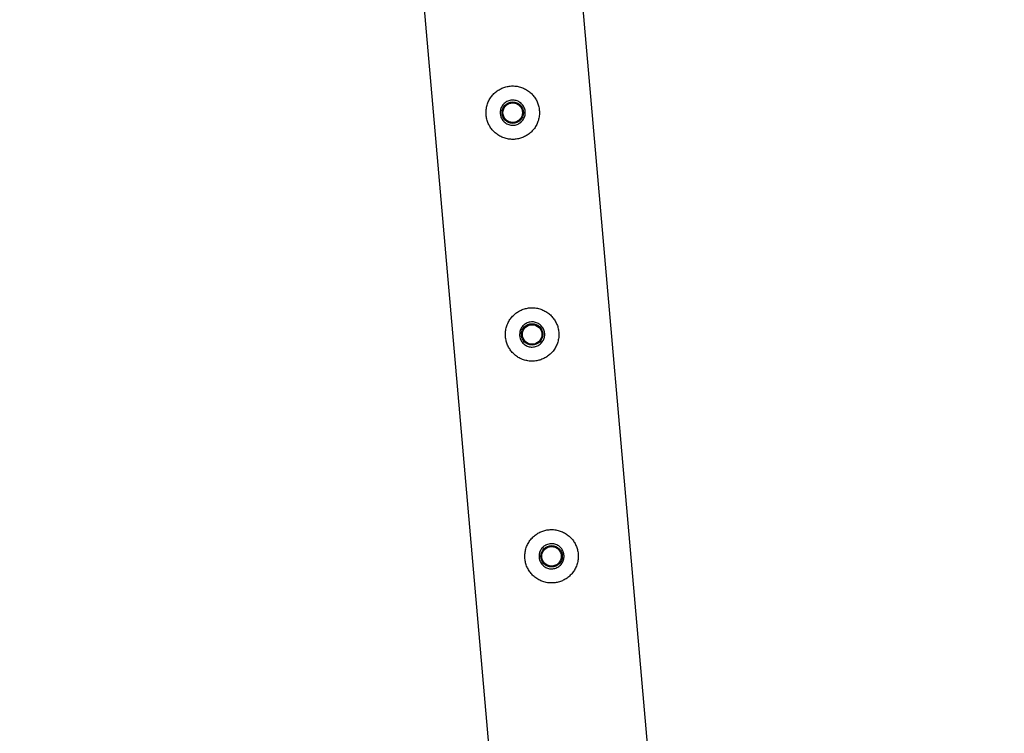
# Model space of a CAD drawing. Units: millimetres. Extents: x 0 to 5940, y 0 to 4206.
# Drawn here: x 505 to 560, y 2645 to 2685 of the extents above; entities that cross this region are included whole.
import ezdxf

# ---------------------------------------------------------------- set-up
doc = ezdxf.new("R2010")
doc.units = ezdxf.units.MM
doc.header["$LTSCALE"] = 100
doc.layers.add('LE_NORM', color=179, linetype='Continuous', lineweight=50)
doc.styles.add('SLDTEXTSTYLE0', font='TXT', dxfattribs={"width": 0.605})
doc.dimstyles.new('SLDDIMSTYLE0', dxfattribs={"dimtxt": 35, "dimasz": 30, "dimexe": 0, "dimexo": 0.0625, "dimgap": 8.75, "dimtad": 1, "dimdec": 0, "dimrnd": 1e-09, "dimzin": 12, "dimdsep": 46, "dimtxsty": 'SLDTEXTSTYLE0', "dimsah": 1, "dimcen": 0.09, "dimadec": 0, "dimazin": 3, "dimtfac": 1, "dimtofl": 0, "dimtmove": 0, "dimatfit": 3, "dimfxl": 0, "dimfrac": 2, "dimtolj": 1, "dimtzin": 12, "dimarcsym": 0})

# ---------------------------------------------------------------- blocks, each defined once
blk = doc.blocks.new('_D_2')
at = {"layer": 'LE_NORM', "color": 7}
for p, q in [((650.202, 3305.65), (400.202, 3305.65)), ((410.202, 3305.65), (410.202, 2105.65)), ((650.202, 2105.65), (400.202, 2105.65))]:
    blk.add_line(p, q, dxfattribs=at)
for points in [[(410.202, 3305.65), (400.202, 3275.65), (420.202, 3275.65)], [(410.202, 2105.65), (420.202, 2135.65), (400.202, 2135.65)]]:
    blk.add_solid(points, dxfattribs=at)
at = {"layer": 'LE_NORM', "color": 7, "insert": (365.084, 2661.803), "char_height": 35, "attachment_point": 1, "rotation": 90, "style": 'SLDTEXTSTYLE0'}
blk.add_mtext('1200', dxfattribs=at)
blk = doc.blocks.new('_D_3')
at = {"layer": 'LE_NORM', "color": 7}
for p, q in [((1699.702, 3863.748), (340.202, 3863.748)), ((350.202, 3863.748), (350.202, 1547.552)), ((1699.702, 1547.552), (340.202, 1547.552))]:
    blk.add_line(p, q, dxfattribs=at)
for points in [[(350.202, 3863.748), (340.202, 3833.748), (360.202, 3833.748)], [(350.202, 1547.552), (360.202, 1577.552), (340.202, 1577.552)]]:
    blk.add_solid(points, dxfattribs=at)
at = {"layer": 'LE_NORM', "color": 7, "insert": (305.084, 2661.803), "char_height": 35, "attachment_point": 1, "rotation": 90, "style": 'SLDTEXTSTYLE0'}
blk.add_mtext('2316', dxfattribs=at)

msp = doc.modelspace()

# ---------------------------------------------------------------- linework, layer by layer
at = {"color": 7, "linetype": 'Continuous', "lineweight": 25}
for p, q in [((526.245, 2699.876), (543.186, 2506.234)), ((552.042, 2507.011), (535.285, 2698.55))]:
    msp.add_line(p, q, dxfattribs=at)
for centre, radius in [((532.491, 2679.48), 0.6), ((532.491, 2679.48), 0.55), ((533.581, 2667.028), 0.6), ((533.581, 2667.028), 0.55), ((534.67, 2654.575), 0.6), ((534.67, 2654.575), 0.55)]:
    msp.add_circle(centre, radius, dxfattribs=at)
for points, knots in [([(530.997, 2679.349), (531.008, 2679.268), (531.03, 2679.106), (531.112, 2678.875), (531.227, 2678.661), (531.376, 2678.467), (531.557, 2678.298), (531.768, 2678.158), (532.002, 2678.055), (532.251, 2677.992), (532.505, 2677.973), (532.753, 2677.996), (532.989, 2678.059), (533.21, 2678.156), (533.412, 2678.288), (533.594, 2678.453), (533.748, 2678.648), (533.87, 2678.871), (533.953, 2679.115), (533.994, 2679.367), (533.991, 2679.619), (533.949, 2679.861), (533.869, 2680.089), (533.755, 2680.3), (533.607, 2680.492), (533.427, 2680.661), (533.217, 2680.801), (532.983, 2680.905), (532.733, 2680.968), (532.48, 2680.987), (532.232, 2680.964), (531.996, 2680.903), (531.775, 2680.805), (531.572, 2680.674), (531.391, 2680.509), (531.236, 2680.314), (531.113, 2680.091), (531.03, 2679.85), (530.987, 2679.6), (530.994, 2679.433), (530.997, 2679.349)], [0, 0, 0, 0, 0.02579, 0.051584, 0.077327, 0.103076, 0.129766, 0.156454, 0.183861, 0.21126, 0.237681, 0.2641, 0.289453, 0.314812, 0.340508, 0.366209, 0.393153, 0.420095, 0.447439, 0.474776, 0.500847, 0.526919, 0.552063, 0.577212, 0.603176, 0.629143, 0.6564, 0.683652, 0.710728, 0.737798, 0.763562, 0.789329, 0.814665, 0.840006, 0.866302, 0.892599, 0.919962, 0.947318, 0.973662, 1, 1, 1, 1]), ([(531.789, 2679.419), (531.79, 2679.498), (531.791, 2679.656), (531.892, 2679.875), (532.054, 2680.051), (532.268, 2680.163), (532.506, 2680.198), (532.741, 2680.153), (532.948, 2680.034), (533.106, 2679.853), (533.194, 2679.628), (533.204, 2679.389), (533.134, 2679.16), (532.994, 2678.967), (532.796, 2678.829), (532.563, 2678.765), (532.324, 2678.782), (532.104, 2678.875), (531.928, 2679.036), (531.819, 2679.228), (531.798, 2679.362), (531.789, 2679.419)], [0, 0, 0, 0, 0.0531579, 0.1062971, 0.1599219, 0.213874, 0.267304, 0.3201879, 0.3733289, 0.4271391, 0.4810064, 0.534203, 0.5870542, 0.6404162, 0.6943525, 0.7480374, 0.8010479, 0.8540007, 0.9075898, 0.9615487, 1, 1, 1, 1]), ([(532.086, 2666.897), (532.097, 2666.816), (532.119, 2666.654), (532.201, 2666.423), (532.316, 2666.209), (532.466, 2666.014), (532.647, 2665.845), (532.857, 2665.705), (533.092, 2665.602), (533.341, 2665.539), (533.595, 2665.521), (533.842, 2665.544), (534.078, 2665.606), (534.299, 2665.704), (534.501, 2665.835), (534.683, 2666), (534.837, 2666.196), (534.96, 2666.419), (535.043, 2666.662), (535.084, 2666.915), (535.081, 2667.167), (535.038, 2667.409), (534.958, 2667.637), (534.844, 2667.848), (534.697, 2668.039), (534.516, 2668.209), (534.306, 2668.348), (534.072, 2668.453), (533.823, 2668.515), (533.57, 2668.535), (533.321, 2668.511), (533.085, 2668.45), (532.864, 2668.353), (532.661, 2668.221), (532.481, 2668.057), (532.325, 2667.861), (532.203, 2667.639), (532.12, 2667.397), (532.077, 2667.147), (532.083, 2666.98), (532.086, 2666.897)], [0, 0, 0, 0, 0.02579, 0.051584, 0.077327, 0.103076, 0.129766, 0.156454, 0.183861, 0.21126, 0.237681, 0.2641, 0.289453, 0.314812, 0.340508, 0.366209, 0.393153, 0.420095, 0.447439, 0.474776, 0.500847, 0.526919, 0.552063, 0.577212, 0.603176, 0.629143, 0.6564, 0.683652, 0.710728, 0.737798, 0.763562, 0.789329, 0.814665, 0.840006, 0.866302, 0.892599, 0.919962, 0.947318, 0.973662, 1, 1, 1, 1]), ([(532.878, 2666.966), (532.879, 2667.045), (532.881, 2667.203), (532.982, 2667.423), (533.144, 2667.598), (533.358, 2667.711), (533.596, 2667.746), (533.83, 2667.701), (534.037, 2667.582), (534.195, 2667.4), (534.284, 2667.176), (534.293, 2666.936), (534.224, 2666.708), (534.083, 2666.514), (533.885, 2666.377), (533.653, 2666.313), (533.414, 2666.329), (533.194, 2666.422), (533.017, 2666.583), (532.909, 2666.775), (532.887, 2666.91), (532.878, 2666.966)], [0, 0, 0, 0, 0.0531579, 0.1062971, 0.1599219, 0.213874, 0.267304, 0.3201879, 0.3733289, 0.4271391, 0.4810064, 0.534203, 0.5870542, 0.6404162, 0.6943525, 0.7480374, 0.8010479, 0.8540007, 0.9075898, 0.9615487, 1, 1, 1, 1]), ([(533.176, 2654.444), (533.187, 2654.364), (533.209, 2654.202), (533.291, 2653.97), (533.406, 2653.756), (533.555, 2653.562), (533.736, 2653.393), (533.947, 2653.253), (534.181, 2653.15), (534.43, 2653.087), (534.684, 2653.069), (534.931, 2653.091), (535.168, 2653.154), (535.389, 2653.251), (535.591, 2653.383), (535.772, 2653.548), (535.926, 2653.743), (536.049, 2653.966), (536.132, 2654.21), (536.173, 2654.462), (536.17, 2654.715), (536.128, 2654.956), (536.047, 2655.184), (535.934, 2655.396), (535.786, 2655.587), (535.606, 2655.757), (535.396, 2655.896), (535.162, 2656), (534.912, 2656.063), (534.659, 2656.082), (534.411, 2656.059), (534.174, 2655.998), (533.954, 2655.9), (533.751, 2655.769), (533.57, 2655.605), (533.415, 2655.409), (533.292, 2655.186), (533.209, 2654.945), (533.166, 2654.695), (533.173, 2654.528), (533.176, 2654.444)], [0, 0, 0, 0, 0.02579, 0.051584, 0.077327, 0.103076, 0.129766, 0.156454, 0.183861, 0.21126, 0.237681, 0.2641, 0.289453, 0.314812, 0.340508, 0.366209, 0.393153, 0.420095, 0.447439, 0.474776, 0.500847, 0.526919, 0.552063, 0.577212, 0.603176, 0.629143, 0.6564, 0.683652, 0.710728, 0.737798, 0.763562, 0.789329, 0.814665, 0.840006, 0.866302, 0.892599, 0.919962, 0.947318, 0.973662, 1, 1, 1, 1]), ([(533.968, 2654.514), (533.969, 2654.593), (533.97, 2654.751), (534.071, 2654.97), (534.233, 2655.146), (534.447, 2655.258), (534.685, 2655.293), (534.92, 2655.249), (535.127, 2655.13), (535.284, 2654.948), (535.373, 2654.724), (535.382, 2654.484), (535.313, 2654.255), (535.173, 2654.062), (534.975, 2653.924), (534.742, 2653.86), (534.503, 2653.877), (534.283, 2653.97), (534.106, 2654.131), (533.998, 2654.323), (533.977, 2654.458), (533.968, 2654.514)], [0, 0, 0, 0, 0.0531579, 0.1062971, 0.1599219, 0.213874, 0.267304, 0.3201879, 0.3733289, 0.4271391, 0.4810064, 0.534203, 0.5870542, 0.6404162, 0.6943525, 0.7480374, 0.8010479, 0.8540007, 0.9075898, 0.9615487, 1, 1, 1, 1])]:
    msp.add_open_spline(points, degree=3, knots=knots, dxfattribs=at)

# ---------------------------------------------------------------- dimensions: what is measured, and where the dimension line sits
at = {"layer": 'LE_NORM', "color": 7}
for base, p1, p2, picture, middle in [((350.202, 1547.552), (1709.702, 3863.748), (1709.702, 1547.552), '_D_3', (350.202, 2705.65)), ((410.202, 2105.65), (660.202, 3305.65), (660.202, 2105.65), '_D_2', (410.202, 2705.65))]:
    dim = msp.add_linear_dim(base=base, p1=p1, p2=p2, angle=90, dimstyle='SLDDIMSTYLE0', dxfattribs=at)
    dim.commit()
    dim.dimension.update_dxf_attribs({"geometry": picture, "text_midpoint": middle, "dimtype": 160})

doc.saveas('drawing.dxf')
